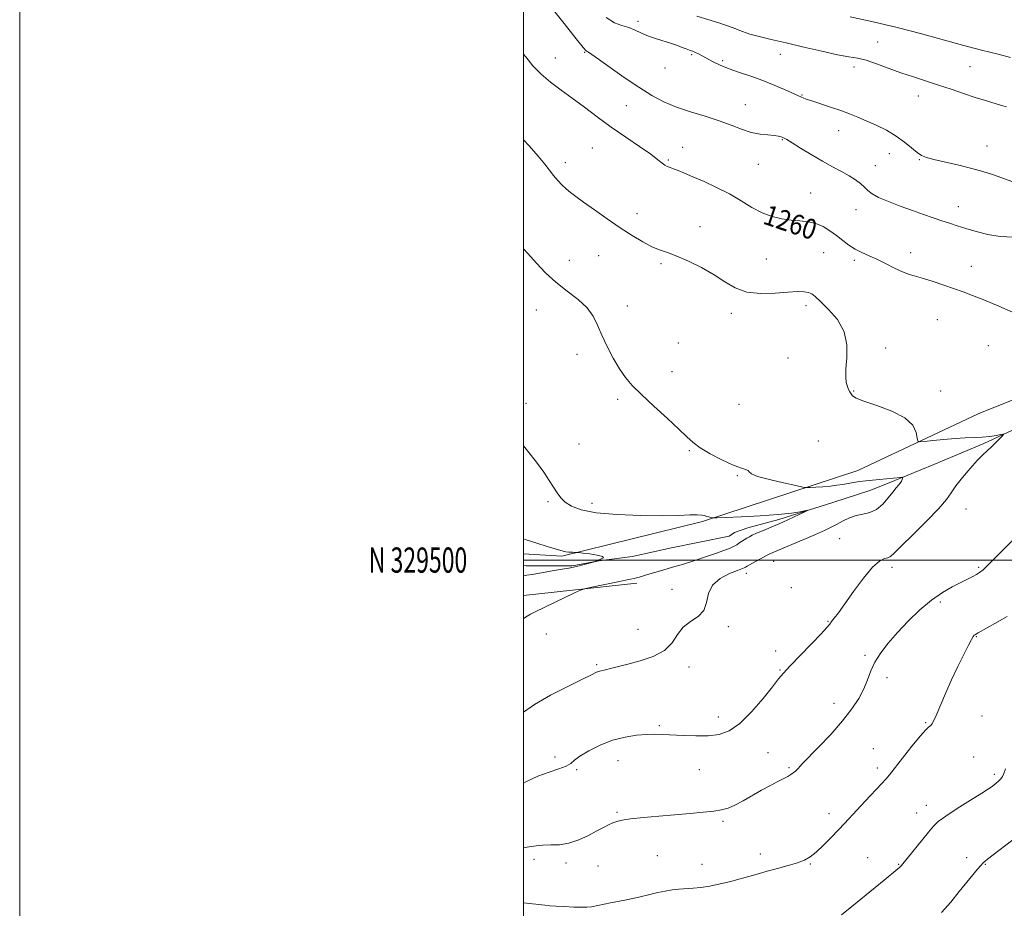
# Model space of a CAD drawing. Extents: x 2084800 to 2087700, y 327300 to 330200.
# Drawn here: x 2084800 to 2085191, y 329362 to 329715 of the extents above; entities that cross this region are included whole.
import ezdxf
from ezdxf.enums import TextEntityAlignment as Align

# ---------------------------------------------------------------- set-up
doc = ezdxf.new("R2010")
doc.units = 0
doc.header["$MEASUREMENT"] = 0
for name, color, linetype, lineweight in [('32000', 7, 'Continuous', 0), ('32001', 7, 'Continuous', 0), ('DTM HARD BREAKLINE', 7, 'Continuous', 0), ('DTM SPOT ELEVATION', 2, 'Continuous', 13), ('INDEX CONTOUR', 41, 'Continuous', 13), ('INDEX CONTOUR LABEL', 244, 'Continuous', 0), ('INTERMEDIATE CONTOUR', 44, 'Continuous', 0)]:
    doc.layers.add(name, color=color, linetype=linetype, lineweight=lineweight)
doc.styles.add('Style-ITALICS', font='ITALICS.shx')
doc.styles.add('Style-WORKING', font='WORKING.shx')

msp = doc.modelspace()

# ---------------------------------------------------------------- linework, layer by layer
at = {"layer": '32000', "flags": 128}
for points in [[(2084800, 327300), (2087700, 327300), (2087700, 330200), (2084800, 330200), (2084800, 327300)], [(2085000, 327500), (2087500, 327500), (2087500, 330000), (2085000, 330000), (2085000, 327500)], [(2087500, 329500), (2085000, 329500)]]:
    msp.add_lwpolyline(points, dxfattribs=at)
at = {"layer": 'DTM HARD BREAKLINE'}
for points in [[(2085000, 329502.426, 1251.467), (2085015.19, 329501.54, 1251.78), (2085071.1, 329515.31, 1253.77), (2085132.72, 329535.51, 1257.13), (2085180.53, 329558.11, 1258.88), (2085223.32, 329575.23, 1259.92), (2085264.17, 329599.57, 1262.81), (2085294.85, 329606.81, 1263.85), (2085346.53, 329621.64, 1265.54), (2085368.49, 329626.52, 1266.39), (2085379.81, 329627.66, 1267.42)], [(2085203.44, 329556.01, 1258.31), (2085182.77, 329546.3, 1257.8), (2085162.89, 329537.92, 1257), (2085147.42, 329531.58, 1255.74), (2085137.82, 329527.79, 1254.96), (2085122.74, 329522.91, 1254.27), (2085101.38, 329516.14, 1253.66), (2085089.1, 329512.87, 1253.31), (2085083.77, 329510.98, 1253.04), (2085081.64, 329509.5, 1252.99), (2085058.14, 329504.72, 1252.51), (2085043.32, 329501.45, 1252.1), (2085029.96, 329499.65, 1252.02), (2085019.28, 329497.73, 1251.86), (2085001.11, 329497.65, 1251.25), (2085000, 329497.889, 1251.206)], [(2085000, 329485.952, 1253.528), (2085044.99, 329490.86, 1254.43)]]:
    msp.add_polyline3d(points, dxfattribs=at)
at = {"layer": 'DTM SPOT ELEVATION'}
for p in [(2085045.43, 329713.91, 1264.4), (2085140.58, 329705.8, 1266.7), (2085012.62, 329699.42, 1260.9), (2085024.23, 329701.65, 1261.9), (2085066.8, 329700.72, 1263.8), (2085101.94, 329700.89, 1265.3), (2085056.22, 329695.4, 1263.2), (2085079.11, 329698.31, 1264.3), (2085131.17, 329695.88, 1265.6), (2085177.23, 329695.98, 1266.8), (2085110.53, 329684.7, 1264.1), (2085156.68, 329684.3, 1265.5), (2085040.83, 329680.42, 1261.2), (2085088.02, 329680.8, 1262.7), (2085125.14, 329670.59, 1263.3), (2085027.38, 329663.65, 1258.8), (2085063.15, 329663.9, 1260.8), (2085102.71, 329667.02, 1261.9), (2085183.92, 329664.5, 1264.8), (2085145.15, 329661.44, 1263.3), (2085016.54, 329657.87, 1258.5), (2085057.48, 329658.93, 1260.2), (2085093.16, 329657.15, 1261.3), (2085139.63, 329656.62, 1262.7), (2085157.15, 329659.08, 1263.9), (2085113.97, 329645.72, 1260.8), (2085172.64, 329640.33, 1262.7), (2085045.09, 329637.61, 1258.5), (2085131.93, 329639.12, 1261.3), (2085070.08, 329632.4, 1258.5), (2085029.89, 329620.92, 1257.2), (2085119.13, 329622.05, 1259.1), (2085153.66, 329622.09, 1260.5), (2085018.13, 329619.04, 1256.7), (2085054.58, 329617.71, 1257.8), (2085096.36, 329619.57, 1258.9), (2085131.37, 329619.06, 1259.7), (2085177.73, 329616.64, 1260.7), (2085041.25, 329600.9, 1256.5), (2085112.11, 329601.06, 1257.6), (2085005.14, 329599.3, 1255.2), (2085082.56, 329598.05, 1257.6), (2085164.25, 329595.54, 1259.1), (2085061.48, 329586.23, 1256.7), (2085184.49, 329585.2, 1258.9), (2085021.24, 329581.72, 1255.6), (2085143.78, 329584.2, 1258.3), (2085104.96, 329580.3, 1257.1), (2085058.94, 329574.86, 1256.4), (2085131.08, 329567.17, 1258.1), (2085165.54, 329567.08, 1258.4), (2085001.04, 329562.31, 1254.5), (2085037.34, 329563.89, 1255.8), (2085085.58, 329561.86, 1256.9), (2085022.04, 329546.08, 1255.1), (2085117.04, 329547.33, 1256.5), (2085065.86, 329543.45, 1255.9), (2085084.9, 329533.57, 1255.9), (2085009.72, 329523.23, 1253.7), (2085027.21, 329522.6, 1254.6), (2085175.64, 329520.22, 1258.8), (2085125.47, 329508.46, 1257.1), (2085099.28, 329499.48, 1256.7), (2085146.32, 329497.08, 1258.4), (2085180.62, 329497.06, 1259.8), (2085088.5, 329494.69, 1256.5), (2085058.99, 329488.42, 1255.6), (2085106.33, 329489.08, 1256.3), (2085165.47, 329483.41, 1260.3), (2085120.9, 329475.7, 1257.9), (2085045.41, 329472.55, 1255.1), (2085081.25, 329473.61, 1256.2), (2085009.12, 329470.64, 1254.6), (2085179.79, 329469.59, 1262.1), (2085100.09, 329463.95, 1257.5), (2085135.49, 329462.17, 1259.8), (2085029.08, 329458.52, 1255.8), (2085065.75, 329457.59, 1256.5), (2085101.76, 329456.29, 1257.9), (2085144.3, 329453.35, 1260.4), (2085123.26, 329443.16, 1259.4), (2085077.28, 329437.64, 1257.5), (2085181.96, 329438.14, 1262.6), (2085053.88, 329434.19, 1257.8), (2085159.7, 329435.42, 1261.9), (2085138.84, 329425.15, 1261.2), (2085012.56, 329421.85, 1257.7), (2085097.09, 329423.45, 1258.8), (2085178.73, 329421.76, 1262.9), (2085037.48, 329420.28, 1258.7), (2085105.44, 329417.58, 1259.8), (2085140.51, 329417.48, 1261.6), (2085021.05, 329416.81, 1258.1), (2085069.84, 329416.76, 1258.8), (2085186.96, 329414.95, 1263.7), (2085159.96, 329402.55, 1263.4), (2085037.06, 329399.77, 1259.8), (2085121.25, 329399.23, 1261.5), (2085156.01, 329399.51, 1263.3), (2085079.19, 329396.24, 1260.3), (2085053.11, 329382.65, 1261.1), (2085094.01, 329383.32, 1261.5), (2085136.66, 329381.86, 1263.1), (2085175.92, 329381.82, 1265.5), (2085004.19, 329381.21, 1260.4), (2085016.89, 329379.72, 1260.4), (2085029.52, 329378.54, 1260.9), (2085070.84, 329379.13, 1261.4), (2085113.84, 329379.31, 1262.1), (2085148.87, 329379.19, 1263.9), (2085183.35, 329379.21, 1266.1)]:
    msp.add_point(p, dxfattribs=at)
at = {"layer": 'INDEX CONTOUR'}
for points in [[(2085000, 329700.948, 1260), (2085000.867, 329699.803, 1260), (2085003.713, 329696.343, 1260), (2085007.008, 329692.914, 1260), (2085010.75, 329689.749, 1260), (2085014.889, 329686.685, 1260), (2085019.369, 329683.461, 1260), (2085024.148, 329679.883, 1260), (2085029.261, 329676.011, 1260), (2085034.758, 329671.972, 1260), (2085040.557, 329667.93, 1260), (2085046.044, 329664.202, 1260), (2085050.475, 329661.146, 1260), (2085053.326, 329659.016, 1260), (2085054.98, 329657.667, 1260), (2085056.039, 329656.85, 1260), (2085057.03, 329656.33, 1260), (2085058.164, 329655.918, 1260), (2085059.572, 329655.433, 1260), (2085061.406, 329654.715, 1260), (2085063.891, 329653.666, 1260), (2085067.275, 329652.207, 1260), (2085071.669, 329650.287, 1260), (2085076.661, 329647.982, 1260), (2085081.705, 329645.396, 1260), (2085086.37, 329642.668, 1260), (2085090.677, 329640.074, 1260), (2085094.762, 329637.925, 1260), (2085098.731, 329636.446, 1260), (2085102.573, 329635.543, 1260), (2085106.252, 329635.036, 1260), (2085109.735, 329634.73, 1260), (2085113.013, 329634.368, 1260), (2085116.086, 329633.678, 1260), (2085118.956, 329632.46, 1260), (2085121.656, 329630.816, 1260), (2085124.223, 329628.923, 1260), (2085126.701, 329626.952, 1260), (2085129.157, 329625.065, 1260), (2085131.666, 329623.419, 1260), (2085134.304, 329622.098, 1260), (2085137.154, 329620.891, 1260), (2085140.301, 329619.514, 1260), (2085143.759, 329617.791, 1260), (2085147.261, 329615.982, 1260), (2085150.472, 329614.453, 1260), (2085153.196, 329613.45, 1260), (2085158.836, 329611.886, 1260), (2085162.616, 329610.675, 1260), (2085166.798, 329609.224, 1260), (2085174.475, 329606.479, 1260), (2085178.2, 329605.101, 1260), (2085182.787, 329603.319, 1260), (2085188.708, 329600.897, 1260), (2085195.288, 329597.952, 1260)], [(2085196.855, 329510.563, 1260), (2085188.729, 329502.292, 1260), (2085184.895, 329498.451, 1260), (2085182.464, 329496.145, 1260), (2085181.024, 329495.002, 1260), (2085179.844, 329494.324, 1260), (2085178.306, 329493.527, 1260), (2085176.227, 329492.465, 1260), (2085173.539, 329491.108, 1260), (2085170.202, 329489.39, 1260), (2085166.306, 329487.123, 1260), (2085161.971, 329484.09, 1260), (2085157.354, 329480.184, 1260), (2085152.744, 329475.75, 1260), (2085148.467, 329471.244, 1260), (2085144.796, 329467.034, 1260), (2085141.803, 329463.137, 1260), (2085139.512, 329459.477, 1260), (2085137.871, 329455.971, 1260), (2085136.53, 329452.495, 1260), (2085135.069, 329448.914, 1260), (2085133.099, 329445.089, 1260), (2085130.366, 329440.867, 1260), (2085126.651, 329436.094, 1260), (2085121.945, 329430.784, 1260), (2085117.082, 329425.647, 1260), (2085110.77, 329419.15, 1260), (2085109.678, 329417.988, 1260), (2085109.143, 329417.393, 1260), (2085108.593, 329416.803, 1260), (2085107.914, 329416.144, 1260), (2085107.105, 329415.467, 1260), (2085106.137, 329414.795, 1260), (2085104.862, 329414.045, 1260), (2085103.105, 329413.11, 1260), (2085100.73, 329411.9, 1260), (2085097.806, 329410.388, 1260), (2085094.438, 329408.568, 1260), (2085087.14, 329404.416, 1260), (2085083.89, 329402.686, 1260), (2085081.22, 329401.533, 1260), (2085078.647, 329400.825, 1260), (2085075.527, 329400.337, 1260), (2085071.353, 329399.879, 1260), (2085066.182, 329399.401, 1260), (2085053.761, 329398.336, 1260), (2085047.566, 329397.772, 1260), (2085042.486, 329397.236, 1260), (2085039.116, 329396.747, 1260), (2085037.004, 329396.243, 1260), (2085035.437, 329395.644, 1260), (2085033.785, 329394.865, 1260), (2085031.747, 329393.816, 1260), (2085029.108, 329392.405, 1260), (2085025.745, 329390.629, 1260), (2085021.919, 329388.853, 1260), (2085017.985, 329387.528, 1260), (2085014.249, 329386.962, 1260), (2085010.81, 329386.874, 1260), (2085007.721, 329386.836, 1260), (2085004.968, 329386.527, 1260), (2085002.288, 329386.052, 1260), (2085000, 329385.714, 1260)]]:
    msp.add_polyline3d(points, dxfattribs=at)
at = {"layer": 'INTERMEDIATE CONTOUR'}
for points in [[(2085005.697, 329726.385, 1262), (2085016.114, 329713.124, 1262), (2085020.939, 329707.025, 1262), (2085023.705, 329703.603, 1262), (2085024.861, 329702.293, 1262), (2085025.278, 329701.988, 1262), (2085025.79, 329701.687, 1262), (2085027.083, 329700.807, 1262), (2085029.806, 329698.872, 1262), (2085034.332, 329695.619, 1262), (2085039.961, 329691.641, 1262), (2085045.721, 329687.745, 1262), (2085050.884, 329684.562, 1262), (2085055.725, 329682.037, 1262), (2085060.764, 329679.931, 1262), (2085066.35, 329678.038, 1262), (2085072.139, 329676.25, 1262), (2085077.617, 329674.486, 1262), (2085082.392, 329672.715, 1262), (2085086.562, 329671.103, 1262), (2085090.348, 329669.869, 1262), (2085093.896, 329669.158, 1262), (2085097.037, 329668.819, 1262), (2085099.525, 329668.628, 1262), (2085101.199, 329668.405, 1262), (2085102.238, 329668.144, 1262), (2085102.908, 329667.885, 1262), (2085103.519, 329667.603, 1262), (2085104.571, 329667.012, 1262), (2085106.608, 329665.764, 1262), (2085109.973, 329663.65, 1262), (2085114.204, 329661.033, 1262), (2085118.636, 329658.418, 1262), (2085122.708, 329656.2, 1262), (2085126.277, 329654.333, 1262), (2085129.303, 329652.657, 1262), (2085131.769, 329651.05, 1262), (2085133.748, 329649.517, 1262), (2085135.336, 329648.096, 1262), (2085136.712, 329646.795, 1262), (2085138.392, 329645.494, 1262), (2085140.976, 329644.042, 1262), (2085144.851, 329642.345, 1262), (2085149.538, 329640.529, 1262), (2085154.353, 329638.776, 1262), (2085158.726, 329637.232, 1262), (2085162.592, 329635.903, 1262), (2085166.004, 329634.759, 1262), (2085169.073, 329633.753, 1262), (2085172.126, 329632.777, 1262), (2085175.546, 329631.702, 1262), (2085179.62, 329630.472, 1262), (2085184.254, 329629.307, 1262), (2085189.26, 329628.496, 1262), (2085194.452, 329628.247, 1262)], [(2085032.784, 329715.469, 1264), (2085036.051, 329713.417, 1264), (2085039.023, 329712.285, 1264), (2085041.748, 329711.447, 1264), (2085044.304, 329710.407, 1264), (2085046.867, 329709.202, 1264), (2085049.636, 329708.004, 1264), (2085052.723, 329706.946, 1264), (2085058.751, 329705.162, 1264), (2085061.093, 329704.355, 1264), (2085062.964, 329703.617, 1264), (2085064.511, 329702.988, 1264), (2085065.865, 329702.485, 1264), (2085067.099, 329702.044, 1264), (2085068.269, 329701.582, 1264), (2085069.459, 329701.015, 1264), (2085070.853, 329700.276, 1264), (2085072.659, 329699.299, 1264), (2085075.052, 329698.048, 1264), (2085078.05, 329696.613, 1264), (2085081.638, 329695.118, 1264), (2085085.766, 329693.646, 1264), (2085090.266, 329692.132, 1264), (2085094.937, 329690.471, 1264), (2085099.536, 329688.63, 1264), (2085103.647, 329686.84, 1264), (2085110.329, 329683.824, 1264), (2085111.024, 329683.532, 1264), (2085112.249, 329683.071, 1264), (2085114.429, 329682.321, 1264), (2085121.862, 329679.879, 1264), (2085125.905, 329678.506, 1264), (2085129.425, 329677.222, 1264), (2085132.671, 329675.929, 1264), (2085136.083, 329674.468, 1264), (2085139.959, 329672.718, 1264), (2085144.041, 329670.685, 1264), (2085147.928, 329668.411, 1264), (2085151.289, 329665.982, 1264), (2085154.059, 329663.681, 1264), (2085156.238, 329661.837, 1264), (2085157.962, 329660.66, 1264), (2085159.905, 329659.883, 1264), (2085162.874, 329659.113, 1264), (2085172.742, 329656.794, 1264), (2085177.992, 329655.493, 1264), (2085182.396, 329654.279, 1264), (2085186.191, 329653.083, 1264), (2085189.854, 329651.791, 1264), (2085193.803, 329650.348, 1264)], [(2085068.82, 329716.056, 1266), (2085077.544, 329713.321, 1266), (2085083.275, 329711.33, 1266), (2085086.866, 329709.952, 1266), (2085089.861, 329708.892, 1266), (2085093.564, 329707.88, 1266), (2085098.326, 329706.757, 1266), (2085104.26, 329705.391, 1266), (2085111.272, 329703.729, 1266), (2085118.452, 329702.043, 1266), (2085124.678, 329700.685, 1266), (2085129.186, 329699.871, 1266), (2085132.631, 329699.286, 1266), (2085136.021, 329698.479, 1266), (2085140.137, 329697.123, 1266), (2085149.844, 329693.552, 1266), (2085154.809, 329691.851, 1266), (2085164.702, 329688.636, 1266), (2085169.702, 329686.959, 1266), (2085174.606, 329685.295, 1266), (2085179.24, 329683.765, 1266), (2085183.428, 329682.465, 1266), (2085189.745, 329680.591, 1266), (2085191.746, 329679.96, 1266)], [(2085129.636, 329715.786, 1268), (2085138.755, 329713.765, 1268), (2085148.357, 329711.462, 1268), (2085157.544, 329709.084, 1268), (2085174.287, 329704.544, 1268), (2085181.833, 329702.565, 1268), (2085188.362, 329700.89, 1268), (2085193.324, 329699.592, 1268)], [(2085000, 329666.947, 1258), (2085002.18, 329664.501, 1258), (2085005.847, 329660.37, 1258), (2085008.492, 329657.187, 1258), (2085011.964, 329652.691, 1258), (2085013.572, 329650.79, 1258), (2085015.235, 329649.019, 1258), (2085016.9, 329647.427, 1258), (2085018.601, 329645.988, 1258), (2085020.743, 329644.366, 1258), (2085023.82, 329642.151, 1258), (2085028.136, 329639.085, 1258), (2085033.223, 329635.521, 1258), (2085038.42, 329631.97, 1258), (2085043.174, 329628.862, 1258), (2085047.359, 329626.333, 1258), (2085050.954, 329624.447, 1258), (2085054.045, 329623.167, 1258), (2085057.131, 329622.092, 1258), (2085060.819, 329620.723, 1258), (2085065.496, 329618.693, 1258), (2085070.673, 329616.134, 1258), (2085075.645, 329613.308, 1258), (2085079.937, 329610.498, 1258), (2085084.018, 329608.083, 1258), (2085088.584, 329606.46, 1258), (2085094.067, 329605.883, 1258), (2085099.832, 329606.019, 1258), (2085104.974, 329606.392, 1258), (2085108.794, 329606.602, 1258), (2085111.415, 329606.574, 1258), (2085113.162, 329606.312, 1258), (2085114.416, 329605.765, 1258), (2085115.773, 329604.661, 1258), (2085117.884, 329602.672, 1258), (2085121.105, 329599.569, 1258), (2085124.619, 329595.495, 1258), (2085127.316, 329590.69, 1258), (2085128.402, 329585.456, 1258), (2085128.355, 329580.34, 1258), (2085127.97, 329575.95, 1258), (2085127.886, 329572.738, 1258), (2085128.127, 329570.523, 1258), (2085128.56, 329568.968, 1258), (2085129.069, 329567.779, 1258), (2085129.594, 329566.825, 1258), (2085130.088, 329566.018, 1258), (2085130.659, 329565.252, 1258), (2085132.027, 329564.35, 1258), (2085135.067, 329563.115, 1258), (2085140.225, 329561.392, 1258), (2085146.24, 329559.185, 1258), (2085151.425, 329556.533, 1258), (2085154.503, 329553.558, 1258), (2085155.857, 329550.7, 1258), (2085156.274, 329548.478, 1258), (2085156.522, 329547.27, 1258), (2085157.26, 329546.904, 1258), (2085159.119, 329547.064, 1258), (2085162.494, 329547.465, 1258), (2085166.827, 329547.93, 1258), (2085171.323, 329548.312, 1258), (2085175.342, 329548.51, 1258), (2085178.882, 329548.62, 1258), (2085182.095, 329548.786, 1258), (2085185.066, 329549.106, 1258), (2085187.605, 329549.499, 1258), (2085189.456, 329549.838, 1258), (2085190.421, 329549.993, 1258), (2085190.552, 329549.821, 1258), (2085189.962, 329549.173, 1258), (2085188.785, 329547.975, 1258), (2085187.256, 329546.443, 1258), (2085185.63, 329544.865, 1258), (2085184.067, 329543.409, 1258), (2085182.34, 329541.763, 1258), (2085180.123, 329539.487, 1258), (2085177.252, 329536.328, 1258), (2085174.195, 329532.76, 1258), (2085171.583, 329529.437, 1258), (2085169.756, 329526.756, 1258), (2085167.901, 329524.081, 1258), (2085164.918, 329520.519, 1258), (2085160.14, 329515.544, 1258), (2085154.639, 329510.096, 1258), (2085149.923, 329505.485, 1258), (2085147.092, 329502.692, 1258), (2085145.633, 329501.386, 1258), (2085144.619, 329500.909, 1258), (2085143.259, 329500.577, 1258), (2085141.269, 329499.6, 1258), (2085138.489, 329497.159, 1258), (2085134.904, 329492.795, 1258), (2085131.047, 329487.489, 1258), (2085127.585, 329482.579, 1258), (2085125.042, 329479.106, 1258), (2085123.349, 329476.921, 1258), (2085122.285, 329475.576, 1258), (2085121.541, 329474.574, 1258), (2085120.431, 329473.216, 1258), (2085118.182, 329470.754, 1258), (2085114.349, 329466.764, 1258), (2085109.827, 329462.108, 1258), (2085105.845, 329457.972, 1258), (2085103.24, 329455.139, 1258), (2085101.279, 329452.787, 1258), (2085098.843, 329449.694, 1258), (2085095.119, 329445.059, 1258), (2085090.547, 329439.776, 1258), (2085085.876, 329435.163, 1258), (2085081.653, 329432.231, 1258), (2085077.609, 329430.758, 1258), (2085073.274, 329430.221, 1258), (2085068.363, 329430.151, 1258), (2085063.331, 329430.327, 1258), (2085055.263, 329430.789, 1258), (2085052.187, 329430.865, 1258), (2085048.911, 329430.768, 1258), (2085044.912, 329430.431, 1258), (2085040.3, 329429.705, 1258), (2085035.347, 329428.42, 1258), (2085030.371, 329426.507, 1258), (2085025.877, 329424.287, 1258), (2085022.421, 329422.183, 1258), (2085020.3, 329420.516, 1258), (2085018.799, 329419.222, 1258), (2085016.949, 329418.137, 1258), (2085014.005, 329417.082, 1258), (2085010.118, 329415.832, 1258), (2085005.667, 329414.144, 1258), (2085000.979, 329411.899, 1258), (2085000, 329411.398, 1258)], [(2085000, 329623.67, 1256), (2085001.774, 329621.703, 1256), (2085005.109, 329617.967, 1256), (2085008.767, 329614.092, 1256), (2085012.845, 329610.309, 1256), (2085017.319, 329606.786, 1256), (2085021.674, 329603.458, 1256), (2085025.275, 329600.202, 1256), (2085027.701, 329596.878, 1256), (2085029.406, 329593.305, 1256), (2085031.059, 329589.288, 1256), (2085033.168, 329584.756, 1256), (2085035.606, 329580.127, 1256), (2085038.084, 329575.941, 1256), (2085040.46, 329572.529, 1256), (2085043.183, 329569.369, 1256), (2085046.849, 329565.73, 1256), (2085051.767, 329561.153, 1256), (2085057.097, 329556.263, 1256), (2085061.713, 329551.961, 1256), (2085064.861, 329548.884, 1256), (2085067.291, 329546.634, 1256), (2085070.129, 329544.549, 1256), (2085074.151, 329542.159, 1256), (2085078.756, 329539.748, 1256), (2085082.993, 329537.792, 1256), (2085086.104, 329536.623, 1256), (2085088.087, 329536.014, 1256), (2085089.13, 329535.597, 1256), (2085089.586, 329535.055, 1256), (2085090.454, 329534.288, 1256), (2085092.901, 329533.248, 1256), (2085097.599, 329531.946, 1256), (2085103.267, 329530.617, 1256), (2085108.127, 329529.552, 1256), (2085110.915, 329528.967, 1256), (2085112.373, 329528.771, 1256), (2085113.75, 329528.797, 1256), (2085115.996, 329528.908, 1256), (2085118.863, 329529.085, 1256), (2085121.805, 329529.343, 1256), (2085124.394, 329529.685, 1256), (2085126.68, 329530.075, 1256), (2085128.834, 329530.47, 1256), (2085131.01, 329530.832, 1256), (2085133.311, 329531.162, 1256), (2085135.825, 329531.468, 1256), (2085138.586, 329531.757, 1256), (2085149.622, 329532.793, 1256), (2085150.314, 329532.846, 1256), (2085150.536, 329532.772, 1256), (2085150.48, 329532.509, 1256), (2085150.298, 329532.017, 1256), (2085149.993, 329531.352, 1256), (2085149.533, 329530.593, 1256), (2085148.871, 329529.761, 1256), (2085147.919, 329528.649, 1256), (2085146.576, 329526.992, 1256), (2085144.778, 329524.673, 1256), (2085142.589, 329522.168, 1256), (2085140.115, 329520.104, 1256), (2085137.458, 329518.917, 1256), (2085134.723, 329518.284, 1256), (2085132.012, 329517.694, 1256), (2085129.411, 329516.755, 1256), (2085126.924, 329515.548, 1256), (2085124.537, 329514.27, 1256), (2085122.163, 329513.053, 1256), (2085119.425, 329511.757, 1256), (2085115.873, 329510.176, 1256), (2085111.3, 329508.204, 1256), (2085106.456, 329506.144, 1256), (2085099.626, 329503.259, 1256), (2085097.839, 329502.463, 1256), (2085096.178, 329501.639, 1256), (2085094.069, 329500.523, 1256), (2085091.804, 329499.293, 1256), (2085088.723, 329497.584, 1256), (2085088.148, 329497.248, 1256), (2085087.897, 329497.086, 1256), (2085087.649, 329496.942, 1256), (2085086.877, 329496.619, 1256), (2085085.002, 329495.908, 1256), (2085081.743, 329494.628, 1256), (2085077.998, 329492.689, 1256), (2085074.963, 329490.029, 1256), (2085073.443, 329486.692, 1256), (2085072.691, 329483.159, 1256), (2085071.57, 329480.019, 1256), (2085069.267, 329477.657, 1256), (2085066.267, 329475.656, 1256), (2085063.383, 329473.392, 1256), (2085061.141, 329470.44, 1256), (2085058.945, 329467.163, 1256), (2085055.916, 329464.117, 1256), (2085051.482, 329461.74, 1256), (2085046.311, 329459.982, 1256), (2085041.379, 329458.673, 1256), (2085034.594, 329456.922, 1256), (2085032.576, 329456.414, 1256), (2085030.31, 329455.913, 1256), (2085029.59, 329455.713, 1256), (2085028.719, 329455.353, 1256), (2085026.932, 329454.49, 1256), (2085023.362, 329452.73, 1256), (2085017.551, 329449.85, 1256), (2085010.695, 329446.288, 1256), (2085004.399, 329442.648, 1256), (2085000, 329439.534, 1256)], [(2085000, 329545.318, 1254), (2085001.526, 329543.443, 1254), (2085005.147, 329538.904, 1254), (2085008.023, 329534.963, 1254), (2085010.213, 329531.647, 1254), (2085011.909, 329528.902, 1254), (2085013.326, 329526.655, 1254), (2085014.762, 329524.761, 1254), (2085016.535, 329523.053, 1254), (2085019.032, 329521.422, 1254), (2085022.898, 329519.957, 1254), (2085028.85, 329518.804, 1254), (2085037.184, 329518.07, 1254), (2085046.544, 329517.708, 1254), (2085055.156, 329517.631, 1254), (2085061.624, 329517.746, 1254), (2085066.057, 329517.917, 1254), (2085068.944, 329518.002, 1254), (2085070.753, 329517.893, 1254), (2085071.879, 329517.648, 1254), (2085072.702, 329517.36, 1254), (2085073.516, 329517.114, 1254), (2085074.278, 329516.921, 1254), (2085074.863, 329516.791, 1254), (2085075.363, 329516.73, 1254), (2085076.74, 329516.763, 1254), (2085080.173, 329516.917, 1254), (2085086.342, 329517.211, 1254), (2085093.917, 329517.624, 1254), (2085101.068, 329518.126, 1254), (2085106.339, 329518.678, 1254), (2085109.779, 329519.199, 1254), (2085112.79, 329519.793, 1254), (2085112.761, 329519.678, 1254), (2085111.698, 329519.158, 1254), (2085107.218, 329517.033, 1254), (2085104.912, 329515.952, 1254), (2085103.185, 329515.163, 1254), (2085101.696, 329514.516, 1254), (2085094.835, 329511.648, 1254), (2085092.467, 329510.632, 1254), (2085090.811, 329509.879, 1254), (2085089.669, 329509.295, 1254), (2085088.69, 329508.727, 1254), (2085087.606, 329508.057, 1254), (2085086.487, 329507.34, 1254), (2085085.485, 329506.67, 1254), (2085084.655, 329506.098, 1254), (2085083.661, 329505.521, 1254), (2085082.069, 329504.793, 1254), (2085079.554, 329503.804, 1254), (2085076.22, 329502.595, 1254), (2085072.277, 329501.245, 1254), (2085067.946, 329499.83, 1254), (2085063.486, 329498.429, 1254), (2085059.168, 329497.125, 1254), (2085055.24, 329495.984, 1254), (2085049.162, 329494.255, 1254), (2085047.219, 329493.672, 1254), (2085045.855, 329493.246, 1254), (2085044.828, 329492.943, 1254), (2085043.939, 329492.723, 1254), (2085042.434, 329492.423, 1254), (2085040.466, 329491.997, 1254), (2085038.101, 329491.498, 1254), (2085026.4, 329489.102, 1254), (2085024.269, 329488.635, 1254), (2085022.684, 329488.082, 1254), (2085020.288, 329486.969, 1254), (2085004.371, 329479.372, 1254), (2085002.823, 329478.565, 1254), (2085001.482, 329477.738, 1254), (2085000, 329476.781, 1254)], [(2085000, 329508.468, 1252), (2085000.634, 329508.227, 1252), (2085005.25, 329506.693, 1252), (2085009.355, 329505.449, 1252), (2085012.524, 329504.517, 1252), (2085015.712, 329503.518, 1252), (2085016.741, 329503.303, 1252), (2085018.026, 329503.179, 1252), (2085019.387, 329503.113, 1252), (2085021.193, 329503.058, 1252), (2085021.988, 329502.985, 1252), (2085023.564, 329502.798, 1252), (2085026.29, 329502.455, 1252), (2085029.288, 329501.992, 1252), (2085031.37, 329501.464, 1252), (2085031.695, 329500.925, 1252), (2085030.827, 329500.427, 1252), (2085029.679, 329500.02, 1252), (2085028.976, 329499.74, 1252), (2085028.7, 329499.57, 1252), (2085028.642, 329499.476, 1252), (2085028.581, 329499.417, 1252), (2085028.233, 329499.311, 1252), (2085023.523, 329498.099, 1252), (2085021.501, 329497.596, 1252), (2085019.832, 329497.209, 1252), (2085018.012, 329496.84, 1252), (2085015.345, 329496.353, 1252), (2085011.436, 329495.664, 1252), (2085007.096, 329494.911, 1252), (2085003.44, 329494.291, 1252), (2085001.292, 329493.946, 1252), (2085000, 329493.773, 1252)], [(2085191.979, 329477.616, 1262), (2085187.109, 329474.871, 1262), (2085180.465, 329471.151, 1262), (2085179.364, 329470.501, 1262), (2085178.918, 329470.142, 1262), (2085178.501, 329469.631, 1262), (2085177.802, 329468.49, 1262), (2085176.591, 329466.234, 1262), (2085174.727, 329462.543, 1262), (2085172.41, 329457.765, 1262), (2085169.927, 329452.411, 1262), (2085167.545, 329447.004, 1262), (2085163.811, 329438.299, 1262), (2085162.727, 329435.967, 1262), (2085162.033, 329434.777, 1262), (2085161.502, 329434.209, 1262), (2085160.864, 329433.712, 1262), (2085159.7, 329432.609, 1262), (2085157.551, 329430.188, 1262), (2085154.201, 329426.084, 1262), (2085150.415, 329421.302, 1262), (2085145.231, 329414.675, 1262), (2085143.849, 329413.024, 1262), (2085142.061, 329411.08, 1262), (2085135.66, 329404.292, 1262), (2085132.307, 329400.713, 1262), (2085127.427, 329395.409, 1262), (2085125.041, 329392.858, 1262), (2085122.138, 329389.851, 1262), (2085119.02, 329386.74, 1262), (2085116.15, 329384.05, 1262), (2085113.816, 329382.16, 1262), (2085111.573, 329380.859, 1262), (2085108.797, 329379.789, 1262), (2085105.074, 329378.667, 1262), (2085100.835, 329377.508, 1262), (2085096.723, 329376.4, 1262), (2085093.189, 329375.403, 1262), (2085089.921, 329374.458, 1262), (2085086.417, 329373.475, 1262), (2085082.342, 329372.405, 1262), (2085078.01, 329371.365, 1262), (2085073.901, 329370.512, 1262), (2085070.377, 329369.96, 1262), (2085067.323, 329369.639, 1262), (2085061.719, 329369.242, 1262), (2085058.946, 329368.977, 1262), (2085056.191, 329368.565, 1262), (2085053.38, 329367.947, 1262), (2085050.08, 329367.123, 1262), (2085045.779, 329366.109, 1262), (2085040.257, 329364.951, 1262), (2085034.498, 329363.816, 1262), (2085026.965, 329362.347, 1262), (2085025.185, 329362.112, 1262), (2085023.155, 329362.098, 1262), (2085019.959, 329362.213, 1262), (2085016.188, 329362.393, 1262), (2085012.802, 329362.582, 1262), (2085010.447, 329362.743, 1262), (2085008.489, 329362.928, 1262), (2085000, 329363.891, 1262)], [(2085191.348, 329417.085, 1264), (2085190.68, 329415.281, 1264), (2085190.089, 329414.027, 1264), (2085189.425, 329413.067, 1264), (2085188.588, 329412.194, 1264), (2085187.672, 329411.401, 1264), (2085186.819, 329410.728, 1264), (2085186.019, 329410.131, 1264), (2085184.646, 329409.209, 1264), (2085181.918, 329407.471, 1264), (2085177.418, 329404.643, 1264), (2085172.178, 329401.318, 1264), (2085167.591, 329398.303, 1264), (2085164.646, 329396.136, 1264), (2085162.709, 329394.277, 1264), (2085160.743, 329391.918, 1264), (2085150.032, 329378.71, 1264), (2085149.644, 329378.281, 1264), (2085149.263, 329377.922, 1264), (2085148.634, 329377.388, 1264), (2085143.159, 329372.858, 1264), (2085139.567, 329369.925, 1264), (2085130.287, 329362.393, 1264), (2085126.293, 329359.108, 1264)], [(2085195.953, 329390.251, 1266), (2085184.172, 329381.226, 1266), (2085183.214, 329380.471, 1266), (2085182.416, 329379.752, 1266), (2085181.493, 329378.753, 1266), (2085180.19, 329377.201, 1266), (2085172.999, 329368.328, 1266), (2085169.577, 329364.2, 1266), (2085165.989, 329360.018, 1266)]]:
    msp.add_polyline3d(points, dxfattribs=at)

# ---------------------------------------------------------------- texts
at = {"layer": '32001', "style": 'Style-WORKING', "width": 0.67}
msp.add_text('N 329500', height=10, dxfattribs=at).set_placement((2084977.669, 329500), align=Align.MIDDLE_RIGHT)
at = {"layer": 'INDEX CONTOUR LABEL', "style": 'Style-ITALICS', "width": 0.875}
msp.add_text('1260', height=8, rotation=341.5, dxfattribs=at).set_placement((2085094.596, 329633.72, 1260))

doc.saveas('drawing.dxf')
